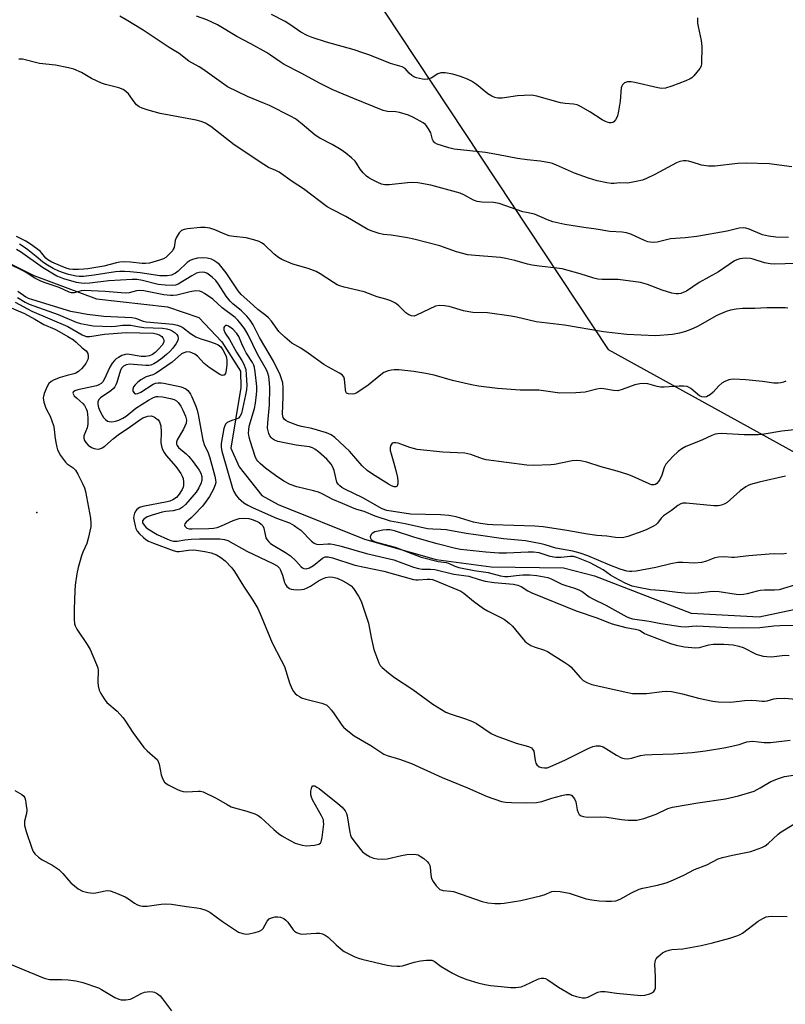
# Model space of a CAD drawing. Units: inches. Extents: x 1273765 to 1279765, y 537451 to 541451.
# Drawn here: x 1274719 to 1274960, y 537887 to 538197 of the extents above; entities that cross this region are included whole.
import ezdxf

# ---------------------------------------------------------------- set-up
doc = ezdxf.new("R2010")
doc.units = ezdxf.units.IN
doc.header["$MEASUREMENT"] = 0
for name, color, linetype in [('ELEV-Spot Elevation', 7, 'Continuous'), ('HYDRO-Single Line Stream', 4, 'Continuous'), ('NTRL-Trees', 3, 'Continuous'), ('Undefined', 1, 'Continuous')]:
    doc.layers.add(name, color=color, linetype=linetype)

msp = doc.modelspace()

# ---------------------------------------------------------------- linework, layer by layer
at = {"layer": 'ELEV-Spot Elevation'}
msp.add_point((1274724.37, 538041.65, 420.69), dxfattribs=at)
at = {"layer": 'HYDRO-Single Line Stream'}
msp.add_lwpolyline([(1274711.97, 538122.03), (1274723.34, 538116.41), (1274743.13, 538109.07), (1274765.54, 538106.46), (1274775.45, 538103.19), (1274782.71, 538095.42), (1274788.56, 538086.25), (1274788.68, 538081.07), (1274785.54, 538061.91), (1274788.11, 538056.01), (1274795.3, 538047.04), (1274800.43, 538044.23), (1274827.63, 538033.22), (1274850.21, 538026.82), (1274867.65, 538024.53), (1274890.41, 538024.25), (1274900.22, 538021.71), (1274930.63, 538009.94), (1274952.11, 538008.82), (1274973.94, 538013.36)], dxfattribs=at)
at = {"layer": 'NTRL-Trees'}
msp.add_polyline3d([(1274818.79, 538222.49, 0), (1274904.55, 538093, 0), (1275020.59, 538029.1, 0), (1275145.03, 537985.37, 0), (1275282.33, 537964.44, 0), (1275328.39, 537868.35, 0), (1275340.68, 537842.03, 0), (1275381.05, 537818.59, 0), (1275460.48, 537866.77, 0), (1275468.29, 537989.17, 0), (1275448.76, 538194.9, 0), (1275440.95, 538266.51, 0)], dxfattribs=at)
at = {"layer": 'Undefined'}
for points, elevation in [([(1274961.39, 538128.38), (1274957.33, 538128.5), (1274955.09, 538128.73), (1274953.2, 538129.25), (1274948.95, 538130.95), (1274947.87, 538131.25), (1274947.04, 538131.36), (1274945.78, 538131.27), (1274942.07, 538130.4), (1274932.48, 538128.63), (1274928.76, 538128.21), (1274924.18, 538127.95), (1274919.97, 538126.9), (1274918.88, 538126.81), (1274917.79, 538126.86), (1274916.98, 538127.03), (1274915.92, 538127.41), (1274911.68, 538129.42), (1274910.3, 538129.84), (1274908.87, 538130.05), (1274905.03, 538130.29), (1274900.72, 538131.01), (1274896.82, 538131.47), (1274890.8, 538132.5), (1274887.04, 538133.34), (1274885.4, 538133.88), (1274881.28, 538135.71), (1274878.74, 538136.21), (1274877.64, 538136.5), (1274870.08, 538139.1), (1274868.37, 538139.36), (1274864.61, 538139.51), (1274863.24, 538139.71), (1274862.06, 538140.17), (1274859.02, 538141.79), (1274857.79, 538142.35), (1274848.58, 538144.84), (1274844.44, 538145.54), (1274842.66, 538145.72), (1274841.22, 538145.63), (1274835.41, 538144.96), (1274834.03, 538145.01), (1274832.97, 538145.22), (1274831.88, 538145.65), (1274830.02, 538146.59), (1274829, 538147.18), (1274828.3, 538147.72), (1274827.24, 538148.74), (1274826.27, 538149.85), (1274825.14, 538151.79), (1274824.67, 538152.45), (1274823.61, 538153.46), (1274821.76, 538154.97), (1274820.29, 538155.98), (1274817.5, 538157.69), (1274813.6, 538159.71), (1274812.12, 538160.6), (1274808, 538164.11), (1274805.88, 538165.75), (1274804.34, 538166.61), (1274797.73, 538169.95), (1274796.13, 538170.65), (1274790.72, 538172.77), (1274784.46, 538175.89), (1274783.25, 538176.68), (1274776.7, 538181.41), (1274775.48, 538182.16), (1274772.22, 538183.95), (1274769.25, 538186.31), (1274766.1, 538188.25), (1274757.86, 538193.69), (1274752.53, 538196.98), (1274750.51, 538198.1)], 424), ([(1274962.41, 538150.63), (1274955.23, 538151.55), (1274948.05, 538151.81), (1274945.4, 538151.67), (1274938.14, 538150.85), (1274936.17, 538150.86), (1274933.96, 538151.11), (1274930.97, 538152.13), (1274929.88, 538152.41), (1274929.05, 538152.52), (1274928.22, 538152.5), (1274927.11, 538152.32), (1274926.03, 538151.92), (1274919.17, 538148.25), (1274916.6, 538146.99), (1274915.28, 538146.45), (1274913.28, 538145.97), (1274910.67, 538145.53), (1274908.11, 538145.58), (1274906.35, 538145.37), (1274905.49, 538145.37), (1274904.08, 538145.56), (1274901.07, 538146.22), (1274898.26, 538147.02), (1274893.86, 538148.6), (1274888.23, 538151.21), (1274886.93, 538151.72), (1274886.12, 538151.94), (1274883.01, 538152.42), (1274878.94, 538152.79), (1274875.86, 538153.21), (1274869.93, 538154.43), (1274865.85, 538155.12), (1274855.93, 538156.25), (1274854.21, 538156.65), (1274850.56, 538157.81), (1274849.83, 538158.19), (1274849.32, 538158.79), (1274849.1, 538159.29), (1274848.83, 538160.52), (1274848.55, 538161.33), (1274847.89, 538162.63), (1274847.26, 538163.58), (1274846.86, 538163.98), (1274846.17, 538164.48), (1274843.15, 538166.22), (1274841.53, 538166.92), (1274838.7, 538167.78), (1274837.53, 538167.95), (1274834.87, 538168.05), (1274833.58, 538168.34), (1274824.55, 538172.1), (1274820.89, 538173.51), (1274817.66, 538174.9), (1274813.64, 538176.95), (1274807.66, 538180.21), (1274802.37, 538182.89), (1274801.03, 538183.71), (1274798, 538185.87), (1274796.76, 538186.65), (1274791.86, 538189.43), (1274787.42, 538191.68), (1274781.25, 538195.35), (1274777.92, 538196.94), (1274774.66, 538198.09)], 426), ([(1274932.68, 538197.62), (1274932.71, 538195.96), (1274932.88, 538194.84), (1274933.83, 538190.44), (1274934.03, 538188.53), (1274933.97, 538183.16), (1274933.79, 538182.32), (1274933.38, 538181.58), (1274931.48, 538179.32), (1274930.84, 538178.72), (1274930.36, 538178.39), (1274929.02, 538177.77), (1274924.56, 538176.07), (1274922.58, 538175.43), (1274921.43, 538175.36), (1274920.15, 538175.53), (1274912.92, 538177.18), (1274911.74, 538177.39), (1274910.64, 538177.38), (1274909.66, 538177.09), (1274909.02, 538176.51), (1274908.78, 538176.08), (1274908.64, 538175.56), (1274908.27, 538171.31), (1274907.72, 538168.16), (1274907.39, 538166.74), (1274907.18, 538166.18), (1274906.8, 538165.46), (1274906.31, 538164.87), (1274905.92, 538164.61), (1274905.45, 538164.51), (1274904.94, 538164.53), (1274904.15, 538164.72), (1274903.63, 538164.93), (1274902.62, 538165.5), (1274898.74, 538168.02), (1274895.98, 538169.55), (1274894.69, 538170.13), (1274893.57, 538170.37), (1274890.94, 538170.59), (1274889.51, 538170.8), (1274882.01, 538172.96), (1274880.38, 538173.18), (1274878, 538173.15), (1274875.92, 538173.01), (1274871.07, 538172.26), (1274869.74, 538172.28), (1274868.73, 538172.5), (1274867.77, 538172.88), (1274866.51, 538173.64), (1274863.03, 538176.57), (1274861.36, 538177.63), (1274860.09, 538178.24), (1274857.96, 538179.07), (1274855.55, 538179.83), (1274853.09, 538180.24), (1274851.74, 538180.25), (1274850.79, 538179.96), (1274848.68, 538178.63), (1274847.57, 538178.29), (1274846.73, 538178.21), (1274845.94, 538178.25), (1274844.03, 538178.66), (1274843.25, 538178.96), (1274842.55, 538179.39), (1274841.75, 538180.14), (1274840.47, 538181.63), (1274839.54, 538182.21), (1274835.89, 538183.18), (1274829.32, 538185.86), (1274827.17, 538186.62), (1274824.45, 538187.47), (1274815.65, 538189.97), (1274811.17, 538191.45), (1274809.56, 538192.08), (1274807.57, 538193.13), (1274804.16, 538195.49), (1274802.67, 538196.42), (1274798.34, 538198.61)], 428), ([(1274963.56, 538120.13), (1274957.04, 538119.98), (1274955.57, 538120.02), (1274953.85, 538120.38), (1274950.2, 538121.54), (1274949.36, 538121.74), (1274947.68, 538121.82), (1274946.03, 538121.64), (1274945.04, 538121.33), (1274944.32, 538120.97), (1274939.27, 538117.58), (1274933.22, 538114.16), (1274929.17, 538111.47), (1274928.19, 538110.98), (1274927.44, 538110.7), (1274926.69, 538110.56), (1274925.95, 538110.56), (1274924.55, 538110.83), (1274921.49, 538111.72), (1274916.94, 538113.52), (1274914.71, 538114.2), (1274907.66, 538115.12), (1274902.64, 538115.15), (1274901.27, 538115.25), (1274899.93, 538115.57), (1274895.68, 538116.93), (1274889.97, 538118.44), (1274888.29, 538118.73), (1274882.71, 538119.33), (1274880.48, 538119.68), (1274879.08, 538119.99), (1274875.08, 538121.12), (1274872.28, 538121.76), (1274870.55, 538122), (1274862.61, 538122.65), (1274860.29, 538122.91), (1274856.65, 538123.85), (1274851.41, 538125.75), (1274843.24, 538127.78), (1274841.25, 538128.23), (1274838.65, 538128.7), (1274836.03, 538129.12), (1274833.66, 538129.35), (1274832.25, 538129.66), (1274830.04, 538130.36), (1274828.7, 538130.92), (1274821.75, 538135), (1274817.44, 538137.14), (1274815.91, 538138), (1274808.45, 538143.71), (1274804.85, 538146.04), (1274800.77, 538148.93), (1274799.74, 538149.5), (1274797.36, 538150.46), (1274795.92, 538151.32), (1274786.59, 538157.58), (1274779.16, 538163.33), (1274778.19, 538164), (1274777.47, 538164.4), (1274776.12, 538164.96), (1274774.53, 538165.35), (1274766.05, 538166.87), (1274763.26, 538167.47), (1274759.42, 538168.49), (1274757.53, 538169.09), (1274756.57, 538169.57), (1274755.73, 538170.21), (1274754.99, 538171.1), (1274753.19, 538173.67), (1274752.42, 538174.4), (1274751.53, 538174.98), (1274750.22, 538175.49), (1274746.02, 538176.59), (1274744.67, 538177.05), (1274741.59, 538178.5), (1274738.37, 538180.41), (1274736, 538181.4), (1274734.3, 538181.84), (1274730.25, 538182.67), (1274725.16, 538183.25), (1274719.78, 538184.54), (1274718.68, 538184.56)], 422), ([(1274961.19, 538106.08), (1274960.33, 538106.15), (1274954.51, 538106.22), (1274950.73, 538105.94), (1274946.89, 538105.93), (1274944.83, 538105.75), (1274943.09, 538105.48), (1274941.71, 538105.04), (1274938.76, 538103.78), (1274932.68, 538100.35), (1274930.53, 538099.35), (1274928.88, 538098.68), (1274926.97, 538098.18), (1274924.75, 538097.73), (1274919.47, 538097.4), (1274910.41, 538097.83), (1274902.99, 538098.63), (1274890.72, 538100.7), (1274881.84, 538101.82), (1274879.6, 538102.25), (1274875.61, 538103.25), (1274873.92, 538103.55), (1274866.42, 538104.56), (1274861.77, 538104.75), (1274860.6, 538104.89), (1274858.88, 538105.26), (1274854.38, 538106.62), (1274852.93, 538106.86), (1274851.18, 538106.88), (1274850.08, 538106.67), (1274848.05, 538105.81), (1274844.06, 538103.83), (1274843.3, 538103.61), (1274842.48, 538103.62), (1274841.6, 538103.98), (1274840.71, 538104.6), (1274838.52, 538106.78), (1274837.89, 538107.32), (1274837.18, 538107.75), (1274835.92, 538108.35), (1274834.35, 538108.95), (1274831.69, 538109.69), (1274827.55, 538111.18), (1274821.24, 538112.71), (1274819.84, 538113.12), (1274819.06, 538113.45), (1274817.85, 538114.14), (1274813.63, 538116.93), (1274812.38, 538117.62), (1274809.91, 538118.58), (1274805.03, 538119.98), (1274801.57, 538121.44), (1274800.57, 538122), (1274799.17, 538123.07), (1274796.01, 538126.13), (1274795.15, 538126.72), (1274794.43, 538127.08), (1274792.81, 538127.62), (1274790.32, 538128.27), (1274786.4, 538128.66), (1274785.01, 538128.92), (1274783.65, 538129.38), (1274780.51, 538130.82), (1274778.84, 538131.26), (1274777.42, 538131.51), (1274775.98, 538131.51), (1274771.87, 538131.07), (1274770.74, 538130.88), (1274769.98, 538130.59), (1274769.25, 538129.86), (1274768.26, 538128.22), (1274767.97, 538127.46), (1274767.59, 538125.18), (1274767.37, 538124.66), (1274767.06, 538124.18), (1274766.08, 538123.09), (1274764.98, 538122.1), (1274764.27, 538121.64), (1274763.04, 538121.18), (1274759.91, 538120.28), (1274758.62, 538120.12), (1274757.55, 538120.16), (1274753.89, 538120.58), (1274751.63, 538120.68), (1274750.5, 538120.63), (1274749.4, 538120.41), (1274745.48, 538119.36), (1274740.38, 538118.49), (1274739.19, 538118.36), (1274737.46, 538118.3), (1274735.72, 538118.31), (1274734.61, 538118.42), (1274733.59, 538118.68), (1274731.78, 538119.38), (1274729.11, 538120.62), (1274727.83, 538121.32), (1274727.13, 538121.89), (1274725.95, 538123.39), (1274725.33, 538124.03), (1274722.32, 538126.28), (1274720.84, 538127.16), (1274717.93, 538128.7)], 420), ([(1274960.53, 538083.11), (1274959.76, 538082.73), (1274958.97, 538082.51), (1274958.15, 538082.39), (1274956.77, 538082.4), (1274953.16, 538083.01), (1274947.87, 538083.47), (1274944.03, 538083.67), (1274943.16, 538083.63), (1274942.6, 538083.53), (1274941.28, 538083), (1274940.31, 538082.42), (1274939.45, 538081.62), (1274937.65, 538079.64), (1274936.76, 538078.88), (1274935.53, 538078.17), (1274934.77, 538078.01), (1274934.01, 538078.13), (1274933.29, 538078.45), (1274930.57, 538080.72), (1274929.86, 538081.16), (1274929.36, 538081.34), (1274928.29, 538081.48), (1274926.89, 538081.5), (1274922.21, 538081.2), (1274921.04, 538081.21), (1274919.91, 538081.41), (1274917.03, 538082.19), (1274915.87, 538082.37), (1274914.52, 538082.25), (1274912.91, 538081.89), (1274908.88, 538080.4), (1274907.53, 538080.05), (1274906.19, 538080.1), (1274903.18, 538080.63), (1274902.07, 538080.73), (1274900.97, 538080.57), (1274897.23, 538079.61), (1274894.32, 538079.39), (1274889.28, 538079.29), (1274882.59, 538080.25), (1274876.7, 538080.28), (1274869.62, 538080.76), (1274863.61, 538081.54), (1274861.37, 538081.91), (1274855.36, 538083.32), (1274849.67, 538084.96), (1274847.02, 538085.48), (1274843.21, 538086.12), (1274838.48, 538086.61), (1274837.06, 538086.66), (1274836.21, 538086.55), (1274835.09, 538086.29), (1274833.77, 538085.75), (1274832.85, 538085.1), (1274828.78, 538081.79), (1274825.27, 538079.43), (1274824.5, 538079.1), (1274823.96, 538078.99), (1274822.64, 538079.03), (1274822.03, 538079.31), (1274821.8, 538079.69), (1274821.64, 538080.47), (1274821.37, 538083.67), (1274821.09, 538084.43), (1274820.62, 538085.03), (1274819.77, 538085.62), (1274816.26, 538087.47), (1274814.79, 538088.34), (1274809.93, 538091.91), (1274807.53, 538093.46), (1274804.79, 538095.06), (1274802.57, 538096.9), (1274800.69, 538098.69), (1274798.28, 538102.03), (1274797.35, 538103.08), (1274796.5, 538103.81), (1274793.98, 538105.71), (1274791.55, 538107.97), (1274788.73, 538110.43), (1274787.87, 538111.5), (1274784.01, 538117.2), (1274782.81, 538118.81), (1274781.89, 538119.83), (1274781.09, 538120.52), (1274780.19, 538121.13), (1274779.41, 538121.51), (1274778.03, 538121.89), (1274776.65, 538121.97), (1274775, 538121.87), (1274773.37, 538121.47), (1274772.64, 538121.1), (1274771.75, 538120.47), (1274768.94, 538117.79), (1274768.04, 538117.1), (1274766.83, 538116.5), (1274765.46, 538116.23), (1274763.11, 538116.27), (1274756.95, 538117.24), (1274753.74, 538117.57), (1274751.97, 538117.65), (1274750.51, 538117.63), (1274749.09, 538117.5), (1274742.41, 538116.46), (1274739.01, 538116.11), (1274737.68, 538116.09), (1274736.73, 538116.16), (1274734.31, 538116.71), (1274732.71, 538117.18), (1274731.26, 538117.75), (1274729.47, 538118.63), (1274727.18, 538119.93), (1274726.09, 538120.67), (1274724.13, 538122.4), (1274721.48, 538124.5), (1274720.01, 538125.55), (1274718.84, 538126.24)], 418), ([(1274964.23, 538067.79), (1274959.29, 538067.34), (1274953.71, 538066.39), (1274951.79, 538066.19), (1274947.42, 538066.2), (1274940.18, 538066.56), (1274939.05, 538066.51), (1274938.23, 538066.35), (1274937.17, 538065.94), (1274934.07, 538064.45), (1274928.97, 538062.46), (1274927.76, 538061.78), (1274926.61, 538060.93), (1274924.87, 538059.32), (1274922.68, 538056.87), (1274922.14, 538055.88), (1274921.4, 538053.42), (1274920.84, 538052.08), (1274920.37, 538051.4), (1274919.82, 538050.81), (1274919.41, 538050.51), (1274918.96, 538050.36), (1274918.21, 538050.43), (1274917.43, 538050.7), (1274912.08, 538053.16), (1274910.72, 538053.66), (1274907.34, 538054.69), (1274902.3, 538056.08), (1274897.77, 538057.54), (1274895.81, 538057.98), (1274894.45, 538058.09), (1274893.14, 538057.99), (1274887.6, 538056.83), (1274886.46, 538056.67), (1274880.9, 538056.52), (1274878.85, 538056.57), (1274866.03, 538058.31), (1274864.92, 538058.6), (1274861.21, 538059.93), (1274859.35, 538060.36), (1274852.41, 538060.7), (1274844.22, 538061.55), (1274841.99, 538062.13), (1274838.26, 538063.48), (1274837.5, 538063.66), (1274836.8, 538063.68), (1274836.34, 538063.48), (1274835.97, 538062.91), (1274835.78, 538062.17), (1274835.79, 538061.25), (1274836.02, 538060.19), (1274836.94, 538057.17), (1274837.52, 538054.94), (1274838.05, 538052.67), (1274838.19, 538051.53), (1274838.15, 538050.71), (1274837.95, 538050.03), (1274837.83, 538049.87), (1274837.53, 538049.72), (1274837.04, 538049.74), (1274836.21, 538050.07), (1274835.2, 538050.65), (1274830.22, 538053.76), (1274828.52, 538054.93), (1274826.97, 538056.42), (1274822.94, 538060.97), (1274818.28, 538065.29), (1274817.14, 538066.19), (1274815.72, 538066.8), (1274811.06, 538068.1), (1274807.76, 538068.77), (1274806.62, 538069.08), (1274803.54, 538070.22), (1274802.82, 538070.64), (1274802.44, 538070.98), (1274802.03, 538071.65), (1274801.84, 538072.69), (1274802.04, 538078.22), (1274802.01, 538081.1), (1274801.87, 538082.5), (1274801.5, 538083.81), (1274801.03, 538085.1), (1274798.91, 538089.37), (1274794.58, 538096.82), (1274792.5, 538100.85), (1274791.56, 538102.25), (1274790.52, 538103.52), (1274788.91, 538105.19), (1274786.16, 538107.45), (1274785.25, 538108.32), (1274784.03, 538109.89), (1274781.6, 538113.61), (1274780.76, 538114.77), (1274779.62, 538115.88), (1274777.94, 538117.07), (1274777.26, 538117.34), (1274776.53, 538117.42), (1274775.5, 538117.29), (1274774.73, 538117.08), (1274773.22, 538116.3), (1274768.94, 538113.67), (1274768.08, 538113.35), (1274767.21, 538113.24), (1274764.85, 538113.35), (1274762.59, 538113.59), (1274757.68, 538114.85), (1274756, 538115.11), (1274754.34, 538115.09), (1274747.06, 538114.73), (1274741.05, 538113.99), (1274739.38, 538113.9), (1274738.31, 538113.95), (1274736.85, 538114.2), (1274732.84, 538115.32), (1274731.74, 538115.7), (1274730.68, 538116.2), (1274726.12, 538118.86), (1274719.14, 538123.85), (1274717.88, 538124.62)], 416), ([(1274960.42, 538053.08), (1274952.1, 538051.25), (1274949.38, 538050.53), (1274948.62, 538050.21), (1274947.91, 538049.8), (1274946.11, 538048.5), (1274941.99, 538044.85), (1274941.29, 538044.37), (1274940.22, 538043.94), (1274939.14, 538043.78), (1274937.83, 538043.81), (1274929.14, 538044.66), (1274928.03, 538044.61), (1274927.4, 538044.41), (1274926.46, 538043.85), (1274924.45, 538042.32), (1274921.93, 538040.6), (1274921.22, 538039.91), (1274920.09, 538038.34), (1274919.48, 538037.83), (1274918.76, 538037.37), (1274916.72, 538036.29), (1274915.46, 538035.76), (1274910.71, 538034.1), (1274909.02, 538033.71), (1274906.78, 538033.77), (1274904.06, 538034.22), (1274900.92, 538034.46), (1274898, 538034.81), (1274891.48, 538036), (1274883.97, 538037.17), (1274881.38, 538037.35), (1274868.11, 538037.73), (1274866.42, 538037.86), (1274864.2, 538038.18), (1274862.02, 538038.63), (1274856.58, 538040.28), (1274854.27, 538040.69), (1274851.65, 538040.97), (1274842.21, 538041.18), (1274834.7, 538042.25), (1274833.28, 538042.79), (1274827.18, 538046.32), (1274821.5, 538049.03), (1274820.47, 538049.59), (1274819.83, 538050.04), (1274819.33, 538050.56), (1274818.96, 538051.22), (1274818.07, 538054.95), (1274817.66, 538055.95), (1274817.12, 538056.89), (1274816.5, 538057.69), (1274815.76, 538058.47), (1274813.16, 538060.79), (1274812.03, 538061.68), (1274811.29, 538062.08), (1274810.34, 538062.36), (1274806.15, 538062.87), (1274800.37, 538064.08), (1274799.31, 538064.47), (1274798.66, 538064.89), (1274798.29, 538065.23), (1274797.85, 538065.88), (1274797.5, 538066.61), (1274797.25, 538067.37), (1274797.12, 538068.2), (1274797.16, 538069.94), (1274797.66, 538075.6), (1274797.8, 538080.84), (1274797.68, 538082.55), (1274797.44, 538084.53), (1274797.17, 538085.63), (1274796.75, 538086.69), (1274793.89, 538091.58), (1274791.01, 538097.65), (1274789.78, 538099.65), (1274788.29, 538101.63), (1274787.68, 538102.34), (1274786.89, 538103.1), (1274782.78, 538106.17), (1274779.84, 538108.89), (1274777.16, 538110.7), (1274776.46, 538111.11), (1274775.72, 538111.39), (1274774.37, 538111.52), (1274772.64, 538111.25), (1274768.44, 538110.21), (1274767.3, 538110.08), (1274766.48, 538110.07), (1274764.33, 538110.3), (1274758.07, 538111.52), (1274756.67, 538111.68), (1274755.77, 538111.57), (1274753.4, 538110.96), (1274752.32, 538110.83), (1274750.92, 538110.89), (1274745.84, 538111.36), (1274739.24, 538111.63), (1274738.28, 538111.53), (1274736.09, 538110.91), (1274735.31, 538110.9), (1274734.56, 538111.14), (1274731.36, 538112.63), (1274726.67, 538114.18), (1274725.36, 538114.7), (1274723.68, 538115.58), (1274721.23, 538117.16), (1274720.01, 538117.85), (1274715.67, 538119.94)], 414), ([(1274718.29, 538111.46), (1274720.81, 538109.66), (1274721.61, 538109.25), (1274723, 538108.78), (1274734.92, 538105.18), (1274736.8, 538104.77), (1274740.19, 538104.22), (1274745.47, 538103.59), (1274754.28, 538103.1), (1274755.41, 538102.89), (1274757.83, 538102.01), (1274758.8, 538101.75), (1274764.95, 538101.28), (1274767.24, 538100.99), (1274768.67, 538100.71), (1274769.5, 538100.45), (1274770.38, 538100), (1274772.81, 538098.07), (1274774.47, 538097.04), (1274776.02, 538096.41), (1274778.51, 538095.7), (1274780.57, 538094.95), (1274781.54, 538094.48), (1274782.31, 538093.84), (1274782.98, 538092.9), (1274783.69, 538091.62), (1274783.99, 538090.82), (1274784.2, 538089.73), (1274784.25, 538088.3), (1274784.06, 538086.54), (1274783.8, 538085.53), (1274783.38, 538085.01), (1274783.19, 538084.92), (1274782.78, 538084.9), (1274782.08, 538085.13), (1274778.69, 538087.34), (1274777.08, 538088.61), (1274774.99, 538090.9), (1274774.16, 538091.58), (1274773.44, 538091.94), (1274772.68, 538092.2), (1274771.65, 538092.3), (1274770.64, 538092.03), (1274769.94, 538091.64), (1274767, 538089.02), (1274761.93, 538085.6), (1274760.92, 538085.08), (1274758.83, 538084.39), (1274757.13, 538083.45), (1274756.2, 538082.71), (1274755.35, 538081.89), (1274754.86, 538081.23), (1274754.61, 538080.56), (1274754.64, 538079.91), (1274755.04, 538079.34), (1274755.46, 538079.12), (1274756.14, 538079.13), (1274757.13, 538079.59), (1274760.99, 538082.13), (1274761.77, 538082.44), (1274762.62, 538082.59), (1274763.49, 538082.56), (1274764.35, 538082.42), (1274769.81, 538081.25), (1274770.63, 538080.98), (1274771.27, 538080.64), (1274771.9, 538080.13), (1274772.41, 538079.55), (1274772.83, 538078.93), (1274773.22, 538078.16), (1274774.42, 538075.22), (1274774.9, 538073.88), (1274775.22, 538072.56), (1274776.65, 538064.43), (1274777.2, 538062.77), (1274778.28, 538060.76), (1274778.93, 538058.93), (1274780.51, 538053.07), (1274780.72, 538051.94), (1274780.73, 538051.15), (1274780.58, 538050.35), (1274780, 538049.02), (1274778.73, 538046.67), (1274777.76, 538045.24), (1274776.53, 538043.71), (1274773.89, 538040.78), (1274773.03, 538039.96), (1274771.45, 538038.66), (1274770.97, 538038.1), (1274770.91, 538037.72), (1274771.05, 538037.35), (1274771.31, 538037.01), (1274771.67, 538036.75), (1274772.43, 538036.54), (1274773.28, 538036.49), (1274778.56, 538036.61), (1274780.04, 538036.72), (1274781.19, 538036.96), (1274782.56, 538037.43), (1274786.29, 538039.13), (1274788.13, 538039.8), (1274789.52, 538039.93), (1274791.21, 538039.77), (1274792.27, 538039.47), (1274793.56, 538038.98), (1274794.49, 538038.48), (1274795.09, 538038.02), (1274795.57, 538037.45), (1274795.9, 538036.71), (1274796.56, 538033.73), (1274796.95, 538033.06), (1274797.45, 538032.46), (1274797.99, 538031.94), (1274798.82, 538031.34), (1274802.7, 538029.09), (1274804.28, 538028), (1274806.04, 538026.46), (1274807.69, 538024.57), (1274808.1, 538024.22), (1274808.54, 538023.99), (1274809.31, 538023.94), (1274810.34, 538024.26), (1274811.53, 538025.01), (1274814.39, 538027.31), (1274815.28, 538027.7), (1274816.18, 538027.74), (1274817.57, 538027.39), (1274824.66, 538025.06), (1274833.72, 538023.14), (1274843.07, 538020.58), (1274843.86, 538020.43), (1274844.54, 538020.41), (1274847.41, 538020.64), (1274848.27, 538020.64), (1274849.1, 538020.52), (1274849.93, 538020.25), (1274858.01, 538016.88), (1274858.94, 538016.26), (1274862.05, 538013.71), (1274865.19, 538011.42), (1274866.45, 538010.7), (1274870.81, 538008.48), (1274871.81, 538007.89), (1274873.23, 538006.83), (1274874.32, 538005.85), (1274877.65, 538001.77), (1274878.24, 538001.13), (1274878.89, 538000.57), (1274880.1, 537999.79), (1274881.12, 537999.27), (1274884.37, 537998.26), (1274885.41, 537997.8), (1274890.88, 537994.41), (1274892.08, 537993.59), (1274892.72, 537993.02), (1274895.79, 537989.52), (1274896.62, 537988.72), (1274897.78, 537988.04), (1274899.34, 537987.44), (1274910.17, 537984.99), (1274912.14, 537984.66), (1274916.58, 537984.62), (1274921.56, 537985.29), (1274923.04, 537985.31), (1274924.52, 537985.22), (1274927.89, 537984.51), (1274932.97, 537983.13), (1274937.48, 537982.17), (1274939.19, 537981.93), (1274943.21, 537981.89), (1274947.47, 537982.38), (1274949.76, 537982.49), (1274951.19, 537982.45), (1274953.07, 537982.17), (1274953.85, 537982.14), (1274954.62, 537982.28), (1274956.75, 537982.94), (1274957.59, 537983.08), (1274960.23, 537983.11), (1274963.65, 537982.87)], 414), ([(1274717.54, 538107.92), (1274722.79, 538105.15), (1274734.06, 538100.35), (1274738.64, 538097.71), (1274739.84, 538097.2), (1274740.36, 538097.11), (1274741.09, 538097.13), (1274745.71, 538097.89), (1274752.53, 538098.46), (1274761.12, 538098.15), (1274762.42, 538097.87), (1274763.11, 538097.54), (1274763.71, 538097.1), (1274764.03, 538096.74), (1274764.35, 538096.13), (1274764.43, 538095.69), (1274764.29, 538095.11), (1274763.86, 538094.43), (1274762.72, 538093.15), (1274761.69, 538092.14), (1274760.8, 538091.45), (1274759.83, 538091.03), (1274758.55, 538090.81), (1274757.22, 538090.89), (1274752.96, 538091.55), (1274752.17, 538091.5), (1274751.1, 538091.13), (1274750.08, 538090.58), (1274749.36, 538090.09), (1274748.77, 538089.54), (1274748.07, 538088.71), (1274747.35, 538087.52), (1274745.58, 538083.56), (1274745.14, 538082.83), (1274744.64, 538082.29), (1274743.93, 538081.89), (1274743.12, 538081.63), (1274737.23, 538080.38), (1274736.28, 538080.02), (1274735.81, 538079.62), (1274735.72, 538079.28), (1274735.75, 538079.08), (1274736.12, 538078.46), (1274736.9, 538077.66), (1274738.87, 538076.01), (1274739.4, 538075.37), (1274739.92, 538074.38), (1274740.16, 538073.57), (1274740.4, 538071.55), (1274740.46, 538069.51), (1274740.22, 538068.33), (1274739.16, 538065.85), (1274739.1, 538065.09), (1274739.32, 538064.38), (1274739.75, 538063.73), (1274740.47, 538062.92), (1274741.6, 538062.12), (1274742.36, 538061.8), (1274742.89, 538061.69), (1274743.68, 538061.66), (1274744.2, 538061.75), (1274744.98, 538062.09), (1274745.72, 538062.59), (1274748.52, 538065.04), (1274749.97, 538066.2), (1274753.85, 538068.78), (1274756.81, 538070.93), (1274757.75, 538071.5), (1274759.37, 538072.08), (1274760.45, 538072.16), (1274761.45, 538071.76), (1274762.55, 538070.91), (1274763.03, 538070.26), (1274763.41, 538068.95), (1274763.58, 538066.97), (1274763.48, 538063.63), (1274763.67, 538062.58), (1274764, 538061.56), (1274764.48, 538060.58), (1274765.13, 538059.64), (1274768.2, 538056.18), (1274769.75, 538054.01), (1274770.21, 538053.11), (1274770.45, 538052.35), (1274770.63, 538051.28), (1274770.62, 538050.21), (1274770.49, 538049.67), (1274770.15, 538048.88), (1274769.22, 538047.4), (1274768.35, 538046.38), (1274767.26, 538045.62), (1274766.23, 538045.19), (1274765.4, 538044.98), (1274757.73, 538043.56), (1274756.73, 538043.22), (1274755.89, 538042.64), (1274755.54, 538042.2), (1274755.15, 538041.43), (1274754.91, 538040.6), (1274754.86, 538040.03), (1274754.99, 538038.89), (1274755.32, 538037.47), (1274755.57, 538036.64), (1274755.99, 538035.82), (1274756.7, 538034.98), (1274757.93, 538033.81), (1274758.75, 538033.14), (1274759.56, 538032.64), (1274761.17, 538031.95), (1274767.36, 538029.69), (1274768.5, 538029.38), (1274769.2, 538029.33), (1274772.12, 538029.79), (1274773.89, 538029.87), (1274775.33, 538029.74), (1274777.33, 538029.41), (1274779.29, 538028.94), (1274780.94, 538028.35), (1274782.39, 538027.5), (1274783.7, 538026.47), (1274785.83, 538024.2), (1274786.71, 538023.09), (1274789.53, 538018.44), (1274792.41, 538014.04), (1274794, 538011.41), (1274795.07, 538009), (1274798.51, 538000.63), (1274801.43, 537995.07), (1274802.4, 537993.07), (1274803.98, 537988.02), (1274804.73, 537986.17), (1274805.28, 537985.2), (1274805.83, 537984.62), (1274806.45, 537984.1), (1274807.12, 537983.64), (1274807.84, 537983.27), (1274809.17, 537982.85), (1274814.21, 537981.55), (1274815.03, 537981.26), (1274815.73, 537980.89), (1274816.35, 537980.4), (1274817.28, 537979.35), (1274818.11, 537978.23), (1274820.49, 537974.65), (1274821.05, 537973.99), (1274821.9, 537973.21), (1274824.42, 537971.24), (1274829.61, 537968.26), (1274833.74, 537965.5), (1274834.79, 537965.05), (1274838.7, 537963.88), (1274842.44, 537962.55), (1274852.13, 537958.09), (1274860.18, 537954.92), (1274866.3, 537952.19), (1274870.88, 537950.56), (1274872.15, 537950.33), (1274874.05, 537950.23), (1274878.62, 537950.14), (1274881.9, 537950.23), (1274883.55, 537950.55), (1274886.7, 537951.65), (1274889.9, 537952.5), (1274891.29, 537952.78), (1274892.31, 537952.81), (1274892.71, 537952.67), (1274893.08, 537952.42), (1274893.86, 537951.43), (1274894.26, 537950.44), (1274894.76, 537947.92), (1274894.99, 537947.1), (1274895.37, 537946.42), (1274895.99, 537946.04), (1274896.75, 537945.81), (1274897.84, 537945.65), (1274902.01, 537945.71), (1274904.07, 537945.65), (1274908.73, 537944.9), (1274910.82, 537944.73), (1274913.5, 537944.71), (1274915.7, 537945.16), (1274919.66, 537946.55), (1274923.29, 537948.32), (1274924.75, 537948.8), (1274932.77, 537950.15), (1274941.47, 537951.41), (1274945.59, 537952.3), (1274950.52, 537953.86), (1274952.48, 537954.83), (1274955.82, 537956.82), (1274958.22, 537957.78), (1274960.13, 537958.4), (1274964.35, 537959.11)], 418), ([(1274718.24, 538109.44), (1274720.7, 538107.98), (1274721.92, 538107.39), (1274731.07, 538104.13), (1274736.78, 538101.68), (1274738.14, 538101.23), (1274740.4, 538100.78), (1274742.1, 538100.56), (1274747.99, 538100.34), (1274749.18, 538100.41), (1274751.38, 538100.72), (1274752.85, 538100.77), (1274753.99, 538100.67), (1274756.09, 538100.26), (1274758.02, 538100.02), (1274763.96, 538099.78), (1274765.35, 538099.57), (1274766.33, 538099.28), (1274767.04, 538098.94), (1274767.95, 538098.32), (1274768.48, 538097.78), (1274768.79, 538097.25), (1274768.91, 538096.6), (1274768.79, 538095.9), (1274768.26, 538094.9), (1274767.21, 538093.47), (1274766.29, 538092.45), (1274765.24, 538091.46), (1274763.9, 538090.33), (1274762.23, 538089.12), (1274761.25, 538088.49), (1274760.32, 538088.1), (1274759.6, 538087.99), (1274758.72, 538088), (1274754.83, 538088.36), (1274753.69, 538088.4), (1274752.49, 538088.21), (1274751.66, 538087.83), (1274751.09, 538087.28), (1274750.72, 538086.53), (1274749.57, 538082.62), (1274749.28, 538081.88), (1274748.94, 538081.28), (1274748.51, 538080.76), (1274747.69, 538080.04), (1274744.37, 538077.81), (1274743.88, 538077.27), (1274743.61, 538076.59), (1274743.58, 538075.82), (1274743.8, 538074.78), (1274744.23, 538073.69), (1274744.91, 538072.35), (1274745.39, 538071.6), (1274745.98, 538070.97), (1274746.65, 538070.5), (1274747.16, 538070.32), (1274748.01, 538070.28), (1274749.17, 538070.45), (1274750.21, 538070.81), (1274751.47, 538071.4), (1274752.49, 538072.05), (1274755.6, 538074.59), (1274759.59, 538077.11), (1274761.11, 538077.93), (1274761.93, 538078.19), (1274762.5, 538078.28), (1274763.93, 538078.17), (1274766.52, 538077.65), (1274767.62, 538077.3), (1274768.34, 538076.87), (1274768.95, 538076.32), (1274769.72, 538075.23), (1274770.39, 538073.93), (1274771.21, 538072.02), (1274771.49, 538070.75), (1274771.38, 538069.78), (1274770.57, 538067.98), (1274768.56, 538064.56), (1274768.33, 538063.89), (1274768.36, 538063.17), (1274768.55, 538062.78), (1274769.02, 538062.2), (1274771.47, 538060.12), (1274772.31, 538059.31), (1274773.6, 538057.69), (1274775.52, 538055.06), (1274776.04, 538054.07), (1274776.34, 538053.05), (1274776.39, 538052.01), (1274776.17, 538050.97), (1274775.45, 538049.46), (1274774.57, 538048.07), (1274771.24, 538044.22), (1274770.22, 538043.31), (1274769.31, 538042.75), (1274768.49, 538042.46), (1274767.36, 538042.22), (1274764.97, 538041.96), (1274763.84, 538041.74), (1274760.72, 538040.87), (1274759.13, 538040.25), (1274758.05, 538039.6), (1274757.67, 538039.06), (1274757.68, 538038.46), (1274758.13, 538037.63), (1274758.65, 538037.08), (1274759.33, 538036.57), (1274762.26, 538034.76), (1274765.52, 538033.25), (1274766.62, 538032.85), (1274767.45, 538032.66), (1274768.61, 538032.64), (1274771.03, 538033.03), (1274773.02, 538033.25), (1274775.65, 538033.35), (1274782.07, 538033.38), (1274783.48, 538033.18), (1274784.58, 538032.82), (1274790.58, 538029.52), (1274798.77, 538025.64), (1274800.09, 538024.88), (1274800.82, 538024.17), (1274801.22, 538023.49), (1274801.78, 538021.96), (1274802.42, 538019.62), (1274802.74, 538018.92), (1274803.2, 538018.33), (1274803.57, 538017.99), (1274804.02, 538017.73), (1274804.54, 538017.55), (1274805.39, 538017.38), (1274806.62, 538017.31), (1274807.8, 538017.38), (1274808.63, 538017.55), (1274809.62, 538017.93), (1274810.58, 538018.41), (1274813.19, 538020.08), (1274814.4, 538020.75), (1274815.49, 538021.13), (1274816.64, 538021.34), (1274817.71, 538021.27), (1274818.99, 538020.94), (1274820.85, 538020.13), (1274822.56, 538019.2), (1274823.45, 538018.59), (1274824.21, 538017.74), (1274825.8, 538015.24), (1274826.62, 538013.67), (1274828.89, 538006.74), (1274829.72, 538002.23), (1274830.62, 537998.44), (1274832.21, 537994.24), (1274832.64, 537993.48), (1274833.21, 537992.83), (1274835.21, 537991.1), (1274837.07, 537989.65), (1274842.88, 537985.92), (1274849.22, 537981.22), (1274853.29, 537978.75), (1274854.64, 537978.15), (1274859.5, 537976.67), (1274861.73, 537975.83), (1274862.93, 537975.13), (1274867.61, 537972.03), (1274869.19, 537971.23), (1274875.49, 537968.9), (1274879.36, 537967.86), (1274880.33, 537967.45), (1274880.69, 537967.11), (1274881.02, 537966.39), (1274881.43, 537963.47), (1274881.64, 537962.64), (1274881.96, 537962.08), (1274882.75, 537961.49), (1274883.51, 537961.23), (1274884.37, 537961.15), (1274885.25, 537961.21), (1274886.06, 537961.45), (1274891.07, 537963.69), (1274898.15, 537967.3), (1274899.67, 537967.89), (1274900.71, 537968.14), (1274901.85, 537968.09), (1274902.94, 537967.77), (1274907.17, 537965.12), (1274908.73, 537964.31), (1274909.56, 537964.11), (1274910.72, 537964.06), (1274911.88, 537964.23), (1274914.72, 537965.03), (1274916.09, 537965.23), (1274918.33, 537965.38), (1274925.15, 537965.54), (1274931, 537966.05), (1274935.21, 537966.54), (1274941.58, 537967.59), (1274945.81, 537968.56), (1274948.24, 537969.32), (1274949.06, 537969.51), (1274950.17, 537969.54), (1274953.73, 537969.11), (1274955.71, 537969.16), (1274961.89, 537969.95)], 416), ([(1274714.97, 538106.73), (1274720.42, 538104.36), (1274723.69, 538102.63), (1274726.53, 538100.97), (1274730.05, 538099.42), (1274731.34, 538098.76), (1274734.14, 538097.18), (1274735.84, 538096.05), (1274736.74, 538095.32), (1274738.67, 538093.57), (1274739.84, 538092.63), (1274740.14, 538092.3), (1274740.38, 538091.82), (1274740.55, 538091.01), (1274740.56, 538090.46), (1274740.44, 538089.92), (1274739.76, 538088.66), (1274738.52, 538087.02), (1274737.51, 538086.11), (1274736.59, 538085.54), (1274735.95, 538085.33), (1274733.92, 538084.88), (1274731.69, 538084.18), (1274729.76, 538083.5), (1274728.8, 538083), (1274728.11, 538082.35), (1274727.54, 538081.36), (1274726.67, 538079.19), (1274726.34, 538077.81), (1274726.52, 538076.46), (1274727.01, 538074.87), (1274727.36, 538074.1), (1274728.5, 538072.06), (1274729.58, 538069.09), (1274729.81, 538067.98), (1274730.04, 538065.72), (1274730.34, 538063.69), (1274730.62, 538062.25), (1274730.87, 538061.42), (1274731.83, 538059.67), (1274733.32, 538057.57), (1274733.94, 538056.98), (1274735.76, 538055.7), (1274736.49, 538054.96), (1274737.25, 538053.7), (1274738.73, 538050.76), (1274739.32, 538049.39), (1274739.63, 538048.25), (1274741.2, 538039.87), (1274741.34, 538038.27), (1274741.32, 538037.19), (1274740.56, 538033.51), (1274740.06, 538031.85), (1274738.81, 538029.15), (1274738.38, 538028.04), (1274737.34, 538024.33), (1274736.92, 538022.31), (1274736.43, 538018.71), (1274736.32, 538017.01), (1274736.14, 538011.19), (1274736.15, 538008.03), (1274736.25, 538006.62), (1274736.43, 538005.97), (1274736.96, 538004.94), (1274740.24, 538000.04), (1274741.17, 537998.53), (1274743.19, 537993.75), (1274743.54, 537992.67), (1274743.66, 537991.84), (1274743.61, 537988.16), (1274743.69, 537987.03), (1274744, 537985.66), (1274744.48, 537984.63), (1274745.57, 537982.93), (1274746.45, 537981.79), (1274749.61, 537979.03), (1274751.45, 537977.08), (1274752.13, 537976.16), (1274754.6, 537972.34), (1274758.06, 537967.62), (1274759.09, 537966.57), (1274761.59, 537964.48), (1274762.33, 537963.66), (1274762.59, 537963.18), (1274762.86, 537962.37), (1274763.57, 537958.93), (1274763.93, 537957.84), (1274764.63, 537956.7), (1274765.02, 537956.32), (1274765.75, 537955.84), (1274768.93, 537954.24), (1274769.74, 537953.9), (1274770.49, 537953.69), (1274771.61, 537953.63), (1274775.17, 537953.86), (1274775.98, 537953.8), (1274776.77, 537953.59), (1274780.91, 537951.66), (1274784.37, 537949.59), (1274785.65, 537948.92), (1274786.71, 537948.57), (1274790.57, 537947.53), (1274793.07, 537946.69), (1274794.08, 537946.18), (1274794.96, 537945.54), (1274799.02, 537941.73), (1274800.54, 537940.46), (1274801.61, 537939.72), (1274804.2, 537938.26), (1274805.79, 537937.46), (1274807.96, 537936.78), (1274809.35, 537936.57), (1274811.92, 537936.77), (1274813.25, 537937.09), (1274813.78, 537937.48), (1274814.02, 537937.88), (1274814.34, 537939.25), (1274814.79, 537943.38), (1274814.78, 537944.24), (1274814.68, 537944.79), (1274814.11, 537946.09), (1274811.31, 537951.14), (1274810.95, 537951.9), (1274810.72, 537952.68), (1274810.72, 537953.79), (1274811.03, 537955.06), (1274811.37, 537955.49), (1274811.64, 537955.54), (1274812.01, 537955.45), (1274812.62, 537955.13), (1274813.32, 537954.64), (1274819.3, 537949.92), (1274820.59, 537948.73), (1274821.55, 537947.65), (1274822.01, 537946.8), (1274822.24, 537946.03), (1274823.04, 537940.75), (1274823.25, 537939.91), (1274823.47, 537939.37), (1274824.27, 537938.13), (1274826.45, 537935.28), (1274827.07, 537934.67), (1274828.22, 537933.85), (1274829.44, 537933.13), (1274830.48, 537932.7), (1274831.63, 537932.49), (1274833.4, 537932.35), (1274834.83, 537932.48), (1274839.34, 537933.57), (1274841.04, 537933.87), (1274843.3, 537934.01), (1274844.54, 537933.75), (1274845.26, 537933.38), (1274846.4, 537932.56), (1274847.46, 537931.64), (1274847.98, 537931.02), (1274848.26, 537930.39), (1274848.38, 537929.9), (1274848.54, 537927.4), (1274848.79, 537926.34), (1274849.33, 537925.38), (1274850.31, 537923.99), (1274850.85, 537923.35), (1274851.45, 537922.83), (1274852.42, 537922.5), (1274854.92, 537922.33), (1274855.75, 537922.18), (1274864.79, 537919.04), (1274866.5, 537918.66), (1274868.77, 537918.39), (1274870.51, 537918.39), (1274871.69, 537918.48), (1274876.97, 537919.38), (1274883.19, 537920.79), (1274884.3, 537921.14), (1274886.72, 537922.16), (1274887.69, 537922.32), (1274889.39, 537922.16), (1274892.23, 537921.63), (1274897.58, 537919.92), (1274899.31, 537919.53), (1274901.67, 537919.24), (1274903.75, 537919.13), (1274905.54, 537919.11), (1274906.91, 537919.27), (1274908.24, 537919.75), (1274911.9, 537921.78), (1274914.32, 537922.91), (1274915.47, 537923.24), (1274920.08, 537924.2), (1274922.82, 537924.93), (1274924.16, 537925.4), (1274928.37, 537927.34), (1274931.68, 537929.08), (1274935.64, 537930.65), (1274939.2, 537932.46), (1274940.59, 537932.88), (1274943.72, 537933.62), (1274949.5, 537934.83), (1274952.97, 537936.08), (1274953.97, 537936.61), (1274954.91, 537937.3), (1274958.13, 537940.3), (1274959.05, 537941.01), (1274963.03, 537943.4)], 420), ([(1274960.73, 538028.71), (1274959.4, 538028.56), (1274956.98, 538028.65), (1274955.24, 538028.56), (1274948.87, 538028), (1274944.35, 538027.44), (1274943.53, 538027.45), (1274941.29, 538027.68), (1274939.26, 538027.62), (1274938.15, 538027.41), (1274935.56, 538026.33), (1274933.97, 538025.92), (1274931.74, 538025.74), (1274928.01, 538025.94), (1274926.47, 538025.88), (1274924.24, 538025.44), (1274919.53, 538024.3), (1274913.36, 538023.18), (1274912.01, 538023.04), (1274911.2, 538023.06), (1274910.39, 538023.19), (1274908.29, 538023.83), (1274905.05, 538025.03), (1274898.07, 538028.03), (1274895.7, 538028.89), (1274893.32, 538029.45), (1274887.98, 538030.38), (1274884.66, 538031.47), (1274883.32, 538031.81), (1274878.44, 538032.7), (1274871.51, 538033.33), (1274862.75, 538034.64), (1274859.75, 538035.01), (1274853.41, 538036.19), (1274851.77, 538036.32), (1274849.17, 538036.39), (1274847.56, 538036.57), (1274840.44, 538038.13), (1274835.85, 538038.96), (1274831.07, 538040.52), (1274827.58, 538041.94), (1274825.23, 538042.59), (1274824.42, 538042.88), (1274820.72, 538044.53), (1274817.66, 538045.74), (1274814.36, 538047.5), (1274813.16, 538048.03), (1274811.55, 538048.5), (1274806.32, 538049.73), (1274804.22, 538050.48), (1274802.24, 538051.56), (1274799.57, 538053.3), (1274796.47, 538055.67), (1274794.77, 538057.08), (1274794, 538057.81), (1274793.67, 538058.24), (1274793.33, 538058.96), (1274791.58, 538064.21), (1274791.26, 538065.43), (1274791.13, 538066.72), (1274791.17, 538067.77), (1274791.34, 538068.85), (1274792.95, 538074.43), (1274793.28, 538076.18), (1274793.64, 538078.82), (1274793.71, 538080.06), (1274793.66, 538081.37), (1274793.2, 538085.96), (1274792.98, 538087.37), (1274792.73, 538088.15), (1274792.37, 538088.9), (1274790.39, 538092.02), (1274789.66, 538093.31), (1274788.95, 538094.83), (1274788.01, 538097.17), (1274787.44, 538098.08), (1274786.09, 538099.47), (1274784.82, 538100.41), (1274784.21, 538100.61), (1274783.84, 538100.57), (1274783.54, 538100.34), (1274783.34, 538099.97), (1274783.33, 538099.27), (1274783.71, 538098.25), (1274785.04, 538096.23), (1274787.26, 538092.18), (1274788.99, 538089.58), (1274789.52, 538088.62), (1274790.19, 538086.79), (1274790.39, 538085.04), (1274790.53, 538081.8), (1274790.44, 538080.38), (1274790.14, 538078.75), (1274788.83, 538072.89), (1274788.38, 538071.97), (1274787.89, 538071.43), (1274787.18, 538071.06), (1274785.79, 538070.71), (1274785.06, 538070.4), (1274784.4, 538070), (1274783.86, 538069.48), (1274783.6, 538069), (1274783.35, 538068.18), (1274782.42, 538063.4), (1274782.42, 538062.19), (1274782.66, 538061.05), (1274786.07, 538049.35), (1274786.46, 538048.25), (1274787.17, 538047.04), (1274787.93, 538046.2), (1274789.65, 538044.74), (1274790.82, 538043.99), (1274792.56, 538043.13), (1274799.88, 538039.92), (1274803.99, 538038.42), (1274805.47, 538037.6), (1274806.68, 538036.78), (1274807.58, 538036.05), (1274810.96, 538032.6), (1274811.79, 538031.98), (1274812.47, 538031.71), (1274813.23, 538031.59), (1274816.14, 538031.79), (1274816.98, 538031.77), (1274818.09, 538031.6), (1274820.3, 538031.1), (1274828.27, 538028.76), (1274836.93, 538026.7), (1274843.1, 538024.47), (1274844.71, 538023.99), (1274845.82, 538023.85), (1274848.52, 538023.85), (1274849.87, 538023.71), (1274855.86, 538022.23), (1274860.51, 538021.55), (1274863.77, 538020.52), (1274865.69, 538020.07), (1274868.54, 538019.65), (1274874.61, 538019.05), (1274876, 538018.78), (1274877.06, 538018.34), (1274879.16, 538016.97), (1274880.42, 538016.35), (1274894.44, 538010.72), (1274901.23, 538008.4), (1274904.11, 538007.19), (1274905.79, 538006.62), (1274910.07, 538005.39), (1274913.17, 538004.91), (1274913.98, 538004.72), (1274914.55, 538004.46), (1274915.99, 538003.56), (1274917.54, 538002.86), (1274924.11, 538000.39), (1274925.99, 537999.82), (1274928.53, 537999.35), (1274932.07, 537998.96), (1274933.33, 537999.09), (1274936.24, 538000), (1274937.61, 538000.2), (1274940.99, 538000.14), (1274943.96, 537999.9), (1274945.67, 537999.52), (1274947.07, 537999.08), (1274951.19, 537997.02), (1274952.21, 537996.66), (1274953.33, 537996.39), (1274954.57, 537996.24), (1274956.04, 537996.21), (1274960.2, 537996.66), (1274961.6, 537996.58)], 412), ([(1274964.62, 538019.15), (1274958.38, 538017.32), (1274956.93, 538017.14), (1274953.85, 538017.18), (1274952.52, 538017.09), (1274951.46, 538016.9), (1274948.32, 538016.01), (1274947.17, 538015.78), (1274946.01, 538015.71), (1274944.86, 538015.78), (1274939.52, 538016.62), (1274937.86, 538016.75), (1274936.5, 538016.7), (1274932.08, 538016.18), (1274928.64, 538016.28), (1274926.34, 538016.45), (1274922.2, 538016.94), (1274917.87, 538017.34), (1274914.06, 538018), (1274912.12, 538018.48), (1274909.88, 538019.39), (1274906.74, 538021.04), (1274905.25, 538021.92), (1274902.87, 538023.57), (1274898.84, 538025.78), (1274896.24, 538026.89), (1274894.63, 538027.46), (1274893.54, 538027.75), (1274892.52, 538027.82), (1274889.72, 538027.46), (1274888.03, 538027.46), (1274886.18, 538027.81), (1274882.76, 538028.95), (1274880.91, 538029.2), (1274879.28, 538029.21), (1274872.49, 538028.87), (1274870.05, 538028.86), (1274865.91, 538029.18), (1274857.97, 538030.02), (1274856.37, 538030.32), (1274850.57, 538031.74), (1274843.54, 538033.81), (1274837.12, 538035.89), (1274835.66, 538036.22), (1274834.63, 538036.23), (1274833.45, 538036.09), (1274831.99, 538035.83), (1274830.93, 538035.54), (1274830.04, 538035.08), (1274829.72, 538034.69), (1274829.48, 538034), (1274829.5, 538033.55), (1274829.74, 538033.18), (1274830.34, 538032.73), (1274831.07, 538032.43), (1274835.74, 538031.2), (1274837.31, 538030.71), (1274845.55, 538027.54), (1274850.86, 538026.26), (1274853.37, 538025.95), (1274854.16, 538025.68), (1274856.17, 538024.77), (1274857.44, 538024.38), (1274862.21, 538023.42), (1274866.7, 538022.72), (1274870.58, 538021.69), (1274871.89, 538021.45), (1274872.97, 538021.44), (1274875.47, 538021.78), (1274877.62, 538021.97), (1274879.79, 538022.04), (1274882.03, 538021.85), (1274885.47, 538021.13), (1274886.51, 538020.71), (1274889.85, 538019.08), (1274891.19, 538018.62), (1274893.91, 538017.86), (1274895.24, 538017.3), (1274896.25, 538016.74), (1274898.54, 538015.11), (1274899.64, 538014.44), (1274903.81, 538012.5), (1274910.42, 538008.82), (1274911.19, 538008.47), (1274912.21, 538008.19), (1274917.45, 538007.46), (1274921.08, 538006.66), (1274927.42, 538005.69), (1274928.87, 538005.64), (1274931.04, 538005.87), (1274932.43, 538005.89), (1274942.25, 538005.37), (1274946.82, 538005.31), (1274952.31, 538005.42), (1274956.71, 538005.94), (1274958.66, 538006.07), (1274964.57, 538006.12)], 410), ([(1274717.43, 537954.03), (1274719.65, 537952.74), (1274720.27, 537952.21), (1274720.51, 537951.76), (1274720.73, 537950.99), (1274721.01, 537949.31), (1274721.14, 537947.89), (1274721.05, 537946.8), (1274720.46, 537944.39), (1274720.41, 537943.58), (1274720.47, 537943.02), (1274721, 537941.08), (1274722.7, 537935.81), (1274723.13, 537934.82), (1274723.73, 537934.02), (1274724.81, 537933.05), (1274725.98, 537932.17), (1274729.02, 537930.56), (1274731.25, 537929.08), (1274732.5, 537927.9), (1274734.27, 537925.72), (1274735.05, 537924.89), (1274737.4, 537923.04), (1274738.68, 537922.33), (1274740.38, 537921.88), (1274742.12, 537921.65), (1274742.95, 537921.74), (1274745.88, 537922.41), (1274746.67, 537922.48), (1274747.5, 537922.36), (1274748.89, 537921.88), (1274752.19, 537920.48), (1274753.23, 537919.92), (1274755.09, 537918.52), (1274755.82, 537918.06), (1274756.57, 537917.76), (1274757.62, 537917.53), (1274759.07, 537917.56), (1274763.51, 537918.25), (1274764.99, 537918.34), (1274766.77, 537918.15), (1274771.57, 537917.43), (1274774.82, 537917.08), (1274775.97, 537916.85), (1274777.59, 537916.27), (1274778.88, 537915.63), (1274782.86, 537912.76), (1274786.96, 537909.95), (1274787.96, 537909.36), (1274789.26, 537908.9), (1274790.33, 537908.72), (1274791.19, 537908.8), (1274793.2, 537909.26), (1274794.58, 537909.7), (1274795.3, 537910.1), (1274795.67, 537910.51), (1274796.97, 537912.81), (1274797.63, 537913.54), (1274798.35, 537913.9), (1274799.44, 537914.16), (1274800.31, 537914.17), (1274801.17, 537914.05), (1274802.25, 537913.69), (1274802.89, 537913.2), (1274803.45, 537912.53), (1274805.17, 537910.08), (1274805.58, 537909.67), (1274806.26, 537909.24), (1274807.02, 537908.94), (1274807.8, 537908.76), (1274812.46, 537909.06), (1274813.62, 537909.02), (1274814.44, 537908.83), (1274815.22, 537908.45), (1274816.18, 537907.81), (1274818.74, 537905.35), (1274820.31, 537904.01), (1274821.24, 537903.31), (1274822.52, 537902.61), (1274824.65, 537901.61), (1274825.74, 537901.19), (1274826.87, 537900.86), (1274834.8, 537898.92), (1274836.22, 537898.72), (1274837.94, 537898.63), (1274838.79, 537898.65), (1274839.65, 537898.79), (1274843.31, 537899.89), (1274845.29, 537900.38), (1274847.23, 537900.59), (1274848.88, 537900.51), (1274849.63, 537900.2), (1274851.8, 537898.55), (1274855.37, 537896.44), (1274857.49, 537895.42), (1274859.91, 537894.43), (1274863.41, 537893.38), (1274865.64, 537892.87), (1274867.35, 537892.6), (1274870.76, 537892.28), (1274873.7, 537891.89), (1274875.42, 537891.88), (1274877.07, 537892.14), (1274878.08, 537892.53), (1274882.58, 537894.64), (1274883.41, 537894.89), (1274884.22, 537894.89), (1274884.74, 537894.72), (1274885.47, 537894.33), (1274888.82, 537892.07), (1274893.15, 537889.54), (1274894.5, 537889.05), (1274896.45, 537888.7), (1274897.28, 537888.7), (1274898.1, 537888.91), (1274899.18, 537889.37), (1274901.23, 537890.5), (1274902.17, 537890.72), (1274903.56, 537890.66), (1274907.15, 537890.17), (1274914.77, 537889.37), (1274916.09, 537889.46), (1274917.59, 537889.92), (1274918.31, 537890.27), (1274918.92, 537890.7), (1274919.25, 537891.21), (1274919.38, 537891.73), (1274919.45, 537892.87), (1274919.45, 537895.25), (1274919.24, 537899.3), (1274919.39, 537900.57), (1274919.6, 537901.01), (1274920.11, 537901.61), (1274921.62, 537902.81), (1274922.65, 537903.4), (1274923.71, 537903.75), (1274924.55, 537903.88), (1274928.04, 537904.09), (1274933.81, 537905.18), (1274937.37, 537906.02), (1274942.86, 537907.51), (1274945.07, 537908.19), (1274946.13, 537908.6), (1274946.88, 537909.02), (1274951.82, 537912.83), (1274953.29, 537913.72), (1274954.31, 537914.16), (1274955.1, 537914.35), (1274955.92, 537914.44), (1274960.9, 537914.28)], 422), ([(1274715.71, 537899.41), (1274726.68, 537894.86), (1274727.52, 537894.61), (1274728.34, 537894.5), (1274732.14, 537894.5), (1274734.22, 537894.32), (1274736.59, 537894.01), (1274738.86, 537893.5), (1274743.73, 537891.84), (1274744.74, 537891.32), (1274748.91, 537888.82), (1274750.16, 537888.23), (1274750.96, 537888.04), (1274752.4, 537888.04), (1274753.83, 537888.3), (1274754.88, 537888.76), (1274757.19, 537890.02), (1274758.26, 537890.43), (1274760, 537890.64), (1274760.86, 537890.6), (1274761.39, 537890.46), (1274762.35, 537889.94), (1274763.23, 537889.25), (1274763.99, 537888.37), (1274766.75, 537884.57)], 424)]:
    msp.add_lwpolyline(points, dxfattribs=dict(at, elevation=elevation))

doc.saveas('drawing.dxf')
